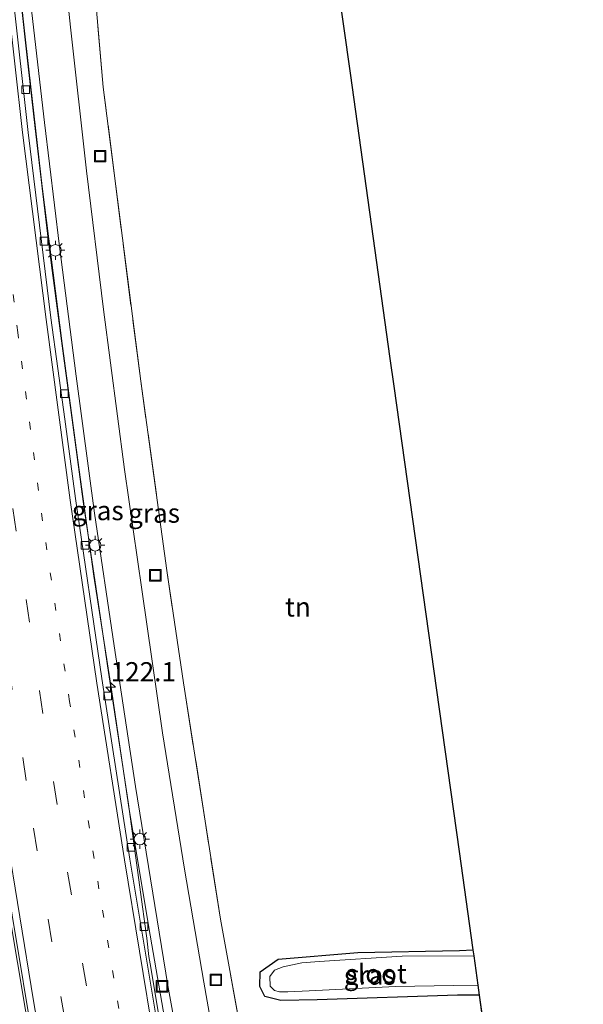
# Model space of a CAD drawing. Units: metres. Extents: x 140000 to 150001, y 406248 to 412500.
# Drawn here: x 149177 to 149251, y 407448 to 407577 of the extents above; entities that cross this region are included whole.
import ezdxf
from ezdxf.enums import TextEntityAlignment as Align

# ---------------------------------------------------------------- set-up
doc = ezdxf.new("R2010")
doc.units = ezdxf.units.M
for name, pattern in [('IE-TERREINAFSCHEIDING', [10, 8, -2]), ('VW-1-3_STREEP', [4, 1, -3]), ('VW-3-9_STREEP', [12, 3, -9])]:
    doc.linetypes.add(name, pattern=pattern)
doc.layers.get('0').update_dxf_attribs({"lineweight": 25})
for name, color, linetype, lineweight in [('B-ME-AM-KILOMETR-S-B1', 7, 'Continuous', 18), ('B-ME-BV-GELEIDECONSTRUCTIE-BARRIER-L-B1', 213, 'BV-STEPBARRIER', 18), ('B-ME-BV-GELEIDECONSTRUCTIE-GELEIDERAIL-L-B1', 213, 'BV-GELEIDERAIL', 18), ('B-ME-GW-INSTEEKWATERGANG-L-B1', 10, 'Continuous', 25), ('B-ME-IE-GRASLAND-GV-B6', 93, 'Continuous', 18), ('B-ME-IE-GRONDWERKLIJN-GROND_INGERICHT-GV-B6', 253, 'Continuous', 18), ('B-ME-IE-INRICHTINGSELEMENT-S-B1', 253, 'Continuous', 18), ('B-ME-IE-MEUBILAIR_WEGMEUBILAIR-LICHTMAST-S-B1', 8, 'Continuous', 18), ('B-ME-IE-TERREINAFSCHEIDING-RASTERHEKWERK-L-B1', 8, 'IE-TERREINAFSCHEIDING', 18), ('B-ME-KG-KADASTRAAL-OPNAMEDTMGRENS-L-B1', 10, 'Continuous', 25), ('B-ME-OG-WATER-GV-B6', 153, 'Continuous', 18), ('B-ME-VH-VERH_SOORT-BITUMEN-GV-B6', 8, 'IE-TERREINAFSCHEIDING-NATUURLIJK-HOUTWAL', 18), ('B-ME-VV-KOLK-S-B1', 8, 'Continuous', 18), ('B-ME-VW-MARKERING-13STREEP-045-L-B1', 255, 'VW-1-3_STREEP', 18), ('B-ME-VW-MARKERING-39STREEP-015-L-B1', 255, 'VW-3-9_STREEP', 18), ('B-ME-VW-MARKERING-STREEP-015-L-B1', 7, 'Continuous', 18)]:
    doc.layers.add(name, color=color, linetype=linetype, lineweight=lineweight)
doc.styles.add('NLCS-ISO', font='NLCS-ISO.TTF')
doc.linetypes.add('BV-GELEIDERAIL', pattern='A,10,-3,[108,NLCS.SHX,S=1,R=0,X=0,Y=0],-3', length=16)
doc.linetypes.add('BV-STEPBARRIER', pattern='A,1,-1,[16,NLCS.SHX,S=1,R=0,X=-1,Y=0],1', length=3)
doc.linetypes.add('IE-TERREINAFSCHEIDING-NATUURLIJK-HOUTWAL', pattern='A,7,-1.5,[67,NLCS.SHX,S=0.75,R=45,X=0,Y=0],-1.5,7,-1.5,[70,NLCS.SHX,S=0.75,R=0,X=0,Y=0],-1.5', length=20)

# ---------------------------------------------------------------- blocks, each defined once
blk = doc.blocks.new('put')
for p, q in [((0.75, 0.75), (-0.75, 0.75)), ((-0.75, 0.75), (-0.75, -0.75)), ((0.75, -0.75), (0.75, 0.75)), ((-0.75, -0.75), (0.75, -0.75))]:
    blk.add_line(p, q)
blk.add_lwpolyline([(-0.625, 0.625), (0.625, 0.625), (0.625, -0.625), (-0.625, -0.625)], close=True)
blk = doc.blocks.new('hecto')
for p, q in [((0, 0.625), (-0.625, 0)), ((0, -0.625), (0, 0.625)), ((-0.625, 0), (0.625, 0)), ((0.625, 0), (0, -0.625))]:
    blk.add_line(p, q)
blk = doc.blocks.new('kolk')
blk.add_lwpolyline([(-0.5, -0.5), (0.5, -0.5), (0.5, 0.5), (-0.5, 0.5)], close=True)
blk = doc.blocks.new('lantaarnpaal')
for p, q in [((-0.75, 0), (-1.25, 0)), ((-0.88, 0.88), (-0.53, 0.53)), ((0, 0.75), (0, 1.25)), ((0.53, 0.53), (0.88, 0.88)), ((0.75, 0), (1.25, 0)), ((-0.53, -0.53), (-0.88, -0.88)), ((0, -0.75), (0, -1.25)), ((0.53, -0.53), (0.88, -0.88))]:
    blk.add_line(p, q)
blk.add_circle((0, 0), 0.75)

msp = doc.modelspace()

# ---------------------------------------------------------------- linework, layer by layer
at = {"layer": 'B-ME-BV-GELEIDECONSTRUCTIE-BARRIER-L-B1'}
msp.add_polyline3d([(149200.3818, 407421.0733, 3.423), (149200.3141, 407421.4019, 3.4222), (149199.4758, 407424.792, 3.6103), (149199.3092, 407425.4653, 3.6477), (149198.4199, 407430.1909, 3.5969), (149196.1481, 407442.634, 4.1737), (149194.3797, 407453.1135, 3.8427), (149194.1362, 407454.5565, 3.7971), (149193.8546, 407456.9069, 3.63)], dxfattribs=at)
at = {"layer": 'B-ME-BV-GELEIDECONSTRUCTIE-GELEIDERAIL-L-B1'}
for points in [[(149233.348, 407211.0781, 5.815), (149230.689, 407220.048, 5.797), (149225.912, 407236.738, 5.797), (149220.941, 407254.692, 5.79), (149216.531, 407271.05, 5.79), (149211.738, 407289.408, 5.79), (149207.722, 407305.345, 5.797), (149203.638, 407322.223, 5.79), (149199.581, 407339.893, 5.812), (149196.067, 407355.46, 5.819), (149192.627, 407370.856, 5.782), (149189.173, 407387.875, 5.775), (149185.717, 407405.377, 5.805), (149181.951, 407425.147, 5.819), (149179.031, 407441.578, 5.841), (149175.984, 407459.693, 5.841), (149173.179, 407478.237, 5.871), (149170.56, 407495.231, 5.944), (149167.935, 407512.796, 5.937), (149165.122, 407533.272, 5.849), (149162.534, 407553.649, 5.893), (149159.819, 407577.467, 6.216), (149159.6391, 407579.1571, 6.213)], [(149177.3417, 407580.004, 3.7321), (149178.352, 407570.9261, 3.6889), (149179.2933, 407562.4677, 3.6487), (149181.0169, 407548.0737, 3.6792), (149181.5097, 407543.9577, 3.6879), (149183.0004, 407532.8587, 3.6142), (149183.9963, 407525.4435, 3.565), (149185.5858, 407513.8535, 3.5381), (149185.9896, 407510.9084, 3.5312), (149187.8086, 407498.6751, 3.5013), (149188.7357, 407492.4399, 3.4861), (149191.4206, 407474.6811, 3.49), (149193.3627, 407460.7074, 3.4944), (149193.6269, 407458.8062, 3.495), (149193.8546, 407456.9069, 3.63)]]:
    msp.add_polyline3d(points, dxfattribs=at)
at = {"layer": 'B-ME-GW-INSTEEKWATERGANG-L-B1'}
msp.add_polyline3d([(149237.272, 407449.481, 4.302), (149234.381, 407449.493, 4.299), (149216.086, 407448.865, 4.359), (149211.372, 407448.803, 4.283), (149209.282, 407449.305, 4.249), (149208.61, 407450.643, 4.179), (149208.647, 407452.534, 4.229), (149210.993, 407454.193, 3.969), (149221.396, 407455.077, 3.939), (149234.66, 407455.322, 4.019), (149236.44, 407455.411, 4.022)], dxfattribs=at)
at = {"layer": 'B-ME-IE-GRASLAND-GV-B6'}
for points in [[(149188.191, 407567.87, 4.603), (149189.808, 407554.964, 4.494), (149193.083, 407529.542, 4.323), (149196.485, 407504.86, 4.412), (149198.657, 407490.208, 4.377), (149201.485, 407472.184, 4.384), (149203.462, 407459.418, 4.384), (149206.2, 407444.304, 4.461), (149204.746, 407444.208, 4.461), (149202.299, 407445.501, 4.414), (149201.327, 407451.21, 4.397), (149198.801, 407465.904, 4.442), (149195.924, 407483.677, 4.471), (149193.221, 407502.379, 4.464), (149190.955, 407518.008, 4.442), (149188.209, 407538.904, 4.471), (149186.021, 407556.952, 4.5), (149183.93, 407575.707, 4.581), (149183.431, 407580.296, 4.635), (149187.09, 407580.471, 4.651), (149188.191, 407567.87, 4.603)], [(149160.052, 407579.177, 5.259), (149162.647, 407556.031, 5.085), (149166.569, 407526.139, 5.085), (149171.328, 407492.481, 5.085), (149176.326, 407459.923, 5.035), (149179.232, 407442.384, 5.035), (149184.096, 407415.568, 4.923), (149189.055, 407389.924, 4.885), (149193.988, 407366.214, 4.935), (149200.001, 407339.684, 4.948), (149206.498, 407311.894, 4.998), (149213.257, 407285.241, 4.998), (149220.016, 407259.577, 4.985), (149226.672, 407235.326, 4.96), (149232.965, 407213.616, 4.96), (149233.722, 407211.097, 4.952)], [(149177.3902, 407580.0063, 4.8149), (149178.616, 407580.065, 4.873), (149178.872, 407577.581, 4.868), (149180.545, 407563.284, 4.669), (149182.465, 407547.111, 4.625), (149184.662, 407530.205, 4.633), (149187.061, 407512.322, 4.633), (149189.628, 407495.039, 4.647), (149192.38, 407476.69, 4.647), (149196.605, 407450.752, 4.647), (149197.55, 407445.477, 4.633), (149196.3946, 407445.2793, 4.6276), (149194.1162, 407458.3249, 4.6404), (149191.4885, 407474.2521, 4.6029), (149189.2553, 407489.3263, 4.6615), (149186.9794, 407504.1239, 4.6116), (149184.8714, 407519.2579, 4.6585), (149182.8121, 407534.4757, 4.7018), (149180.2234, 407554.9041, 4.7386), (149178.0474, 407574.0358, 4.7949), (149177.3902, 407580.0063, 4.8149)], [(149236.55, 407454.629, 3.232), (149227.181, 407454.592, 3.232), (149216.371, 407453.886, 3.232), (149214.095, 407453.721, 3.232), (149211.676, 407453.173, 3.232), (149210.535, 407452.749, 3.232), (149209.923, 407451.924, 3.232), (149209.965, 407450.662, 3.232), (149210.503, 407450.098, 3.232), (149211.184, 407449.928, 3.232), (149212.264, 407449.94, 3.232), (149215.05, 407450.078, 3.232), (149226.316, 407450.635, 3.232), (149233.853, 407450.763, 3.232), (149237.086, 407450.806, 3.232), (149237.272, 407449.481, 4.302), (149234.381, 407449.493, 4.299), (149216.086, 407448.865, 4.359), (149211.372, 407448.803, 4.283), (149209.282, 407449.305, 4.249), (149208.61, 407450.643, 4.179), (149208.647, 407452.534, 4.229), (149210.993, 407454.193, 3.969), (149221.396, 407455.077, 3.939), (149234.66, 407455.322, 4.019), (149236.44, 407455.411, 4.022), (149236.55, 407454.629, 3.232)]]:
    msp.add_polyline3d(points, dxfattribs=at)
at = {"layer": 'B-ME-IE-GRONDWERKLIJN-GROND_INGERICHT-GV-B6'}
for points in [[(149218.697, 407581.984, 3.598), (149220.417, 407569.716, 3.388), (149222.959, 407551.577, 3.359), (149225.633, 407532.507, 3.705), (149226.14, 407528.887, 3.731), (149226.834, 407523.935, 3.768), (149231.693, 407489.275, 4.022), (149234.643, 407468.236, 4.022), (149236.44, 407455.411, 4.022)], [(149236.44, 407455.411, 4.022), (149234.66, 407455.322, 4.019), (149221.396, 407455.077, 3.939), (149210.993, 407454.193, 3.969), (149208.647, 407452.534, 4.229), (149208.61, 407450.643, 4.179), (149209.282, 407449.305, 4.249), (149211.372, 407448.803, 4.283), (149216.086, 407448.865, 4.359), (149234.381, 407449.493, 4.299), (149237.272, 407449.481, 4.302), (149238.766, 407438.824, 4.514), (149228.452, 407435.151, 4.541), (149209.098, 407428.303, 4.541), (149207.38, 407437.789, 4.493), (149206.2, 407444.304, 4.461), (149203.462, 407459.418, 4.384), (149201.485, 407472.184, 4.384), (149198.657, 407490.208, 4.377), (149196.485, 407504.86, 4.412), (149193.083, 407529.542, 4.323), (149189.808, 407554.964, 4.494), (149188.191, 407567.87, 4.603), (149187.09, 407580.471, 4.651)]]:
    msp.add_polyline3d(points, dxfattribs=at)
at = {"layer": 'B-ME-IE-TERREINAFSCHEIDING-RASTERHEKWERK-L-B1'}
for p, q in [((149188.191, 407567.87, 4.603), (149187.09, 407580.471, 4.651)), ((149206.2, 407444.304, 4.461), (149203.462, 407459.418, 4.384))]:
    msp.add_line(p, q, dxfattribs=at)
msp.add_polyline3d([(149203.462, 407459.418, 4.384), (149201.485, 407472.184, 4.384), (149198.657, 407490.208, 4.377), (149196.485, 407504.86, 4.412), (149193.083, 407529.542, 4.323), (149189.808, 407554.964, 4.494), (149188.191, 407567.87, 4.603)], dxfattribs=at)
at = {"layer": 'B-ME-KG-KADASTRAAL-OPNAMEDTMGRENS-L-B1'}
for p, q in [((149236.55, 407454.629, 3.232), (149236.44, 407455.411, 4.022)), ((149237.086, 407450.806, 3.232), (149236.55, 407454.629, 3.232)), ((149237.272, 407449.481, 4.302), (149237.086, 407450.806, 3.232)), ((149238.766, 407438.824, 4.514), (149237.272, 407449.481, 4.302))]:
    msp.add_line(p, q, dxfattribs=at)
msp.add_polyline3d([(149236.44, 407455.411, 4.022), (149234.643, 407468.236, 4.022), (149231.693, 407489.275, 4.022), (149226.834, 407523.935, 3.768), (149226.14, 407528.887, 3.731), (149225.633, 407532.507, 3.705), (149222.959, 407551.577, 3.359), (149220.417, 407569.716, 3.388), (149218.697, 407581.984, 3.598)], dxfattribs=at)
at = {"layer": 'B-ME-OG-WATER-GV-B6'}
msp.add_polyline3d([(149237.086, 407450.806, 3.232), (149233.853, 407450.763, 3.232), (149226.316, 407450.635, 3.232), (149215.05, 407450.078, 3.232), (149212.264, 407449.94, 3.232), (149211.184, 407449.928, 3.232), (149210.503, 407450.098, 3.232), (149209.965, 407450.662, 3.232), (149209.923, 407451.924, 3.232), (149210.535, 407452.749, 3.232), (149211.676, 407453.173, 3.232), (149214.095, 407453.721, 3.232), (149216.371, 407453.886, 3.232), (149227.181, 407454.592, 3.232), (149236.55, 407454.629, 3.232), (149237.086, 407450.806, 3.232)], dxfattribs=at)
at = {"layer": 'B-ME-VH-VERH_SOORT-BITUMEN-GV-B6'}
for points in [[(149183.431, 407580.296, 4.635), (149183.93, 407575.707, 4.581), (149186.021, 407556.952, 4.5), (149188.209, 407538.904, 4.471), (149190.955, 407518.008, 4.442), (149193.221, 407502.379, 4.464), (149195.924, 407483.677, 4.471), (149198.801, 407465.904, 4.442), (149201.327, 407451.21, 4.397), (149202.299, 407445.501, 4.414)], [(149234.5672, 407211.1398, 5.0953), (149233.722, 407211.097, 4.952), (149232.965, 407213.616, 4.96), (149226.672, 407235.326, 4.96), (149220.016, 407259.577, 4.985), (149213.257, 407285.241, 4.998), (149206.498, 407311.894, 4.998), (149200.001, 407339.684, 4.948), (149193.988, 407366.214, 4.935), (149189.055, 407389.924, 4.885), (149184.096, 407415.568, 4.923), (149179.232, 407442.384, 5.035), (149176.326, 407459.923, 5.035), (149171.328, 407492.481, 5.085), (149166.569, 407526.139, 5.085), (149162.647, 407556.031, 5.085), (149160.052, 407579.177, 5.259)], [(149214.305, 407349.943, 4.744), (149209.275, 407373.098, 4.738), (149204.439, 407396.338, 4.754), (149199.902, 407419.778, 4.738), (149195.606, 407443.518, 4.754), (149191.669, 407467.209, 4.774), (149187.983, 407490.785, 4.785), (149184.567, 407514.232, 4.815), (149183.17, 407524.607, 4.827), (149181.341, 407537.817, 4.864), (149178.386, 407561.958, 4.929), (149176.3867, 407579.9583, 4.9724)], [(149176.3867, 407579.9583, 4.9724), (149178.386, 407561.958, 4.929), (149181.341, 407537.817, 4.864), (149183.17, 407524.607, 4.827), (149184.567, 407514.232, 4.815), (149187.983, 407490.785, 4.785), (149191.669, 407467.209, 4.774), (149195.606, 407443.518, 4.754), (149199.902, 407419.778, 4.738), (149204.439, 407396.338, 4.754), (149209.275, 407373.098, 4.738), (149214.305, 407349.943, 4.744)], [(149177.3902, 407580.0063, 4.8149), (149178.0474, 407574.0358, 4.7949), (149180.2234, 407554.9041, 4.7386), (149182.8121, 407534.4757, 4.7018), (149184.8714, 407519.2579, 4.6585), (149186.9794, 407504.1239, 4.6116), (149189.2553, 407489.3263, 4.6615), (149191.4885, 407474.2521, 4.6029), (149194.1162, 407458.3249, 4.6404), (149196.3946, 407445.2793, 4.6276), (149196.876, 407442.5232, 4.6248), (149197.3919, 407438.1071, 4.7731), (149197.4964, 407437.3594, 4.7731), (149198.0418, 407434.166, 4.7587), (149198.1716, 407433.3931, 4.734), (149200.3759, 407422.4834, 4.6051), (149203.5506, 407405.457, 4.5901), (149206.103, 407392.6182, 4.6045), (149206.3642, 407391.3045, 4.606), (149206.5477, 407390.3813, 4.607), (149209.4897, 407376.2852, 4.6271), (149212.6817, 407361.4461, 4.5994)], [(149215.956, 407355.989, 4.515), (149212.234, 407371.766, 4.515), (149209.042, 407386.141, 4.515), (149207.913, 407391.621, 4.513), (149207.901, 407391.68, 4.513), (149207.663, 407392.83, 4.512), (149205.288, 407404.353, 4.508), (149200.455, 407429.273, 4.589), (149198.044, 407442.722, 4.625), (149197.55, 407445.477, 4.633), (149196.605, 407450.752, 4.647), (149192.38, 407476.69, 4.647), (149189.628, 407495.039, 4.647), (149187.061, 407512.322, 4.633), (149184.662, 407530.205, 4.633), (149182.465, 407547.111, 4.625), (149180.545, 407563.284, 4.669), (149178.872, 407577.581, 4.868)]]:
    msp.add_polyline3d(points, dxfattribs=at)
at = {"layer": 'B-ME-VW-MARKERING-13STREEP-045-L-B1'}
msp.add_polyline3d([(149238.669, 407235.985, 4.831), (149231.005, 407263.412, 4.848), (149223.794, 407290.78, 4.849), (149215.424, 407324.789, 4.852), (149208.808, 407353.375, 4.845), (149202.133, 407384.407, 4.867), (149195.685, 407416.687, 4.838), (149191.552, 407439.881, 4.861), (149187.621, 407463.354, 4.871), (149183.792, 407487.762, 4.904), (149180.268, 407511.343, 4.94), (149177.044, 407535.869, 4.971), (149173.58, 407563.462, 5.041), (149171.7397, 407579.7359, 5.0861)], dxfattribs=at)
at = {"layer": 'B-ME-VW-MARKERING-39STREEP-015-L-B1'}
for points in [[(149164.5507, 407579.3918, 5.3016), (149167.208, 407556.267, 5.238), (149169.885, 407534.723, 5.188), (149172.736, 407513.615, 5.145), (149175.861, 407492.323, 5.096), (149179.097, 407471.263, 5.083), (149182.661, 407449.32, 5.058), (149186.436, 407427.505, 5.059), (149190.675, 407405.013, 5.034), (149190.954, 407403.662, 5.031), (149195.226, 407382.419, 5.033), (149199.753, 407360.9, 5.036), (149204.661, 407339.203, 5.025), (149209.436, 407318.921, 5.023), (149214.847, 407296.838, 5.024), (149220.164, 407276.229, 5.015), (149225.981, 407254.554, 5.031), (149232.249, 407232.094, 5.032), (149238.154, 407211.617, 5.011), (149238.2426, 407211.3263, 5.0109)], [(149168.0908, 407579.5612, 5.1996), (149170.225, 407560.587, 5.143), (149173.113, 407536.734, 5.077), (149176.381, 407512.961, 5.036), (149179.854, 407489.189, 5.006), (149183.542, 407465.521, 4.99), (149186.966, 407444.829, 4.966), (149191.726, 407418.175, 4.949), (149196.286, 407394.624, 4.96), (149201.188, 407371.134, 4.949), (149206.257, 407347.637, 4.943), (149211.746, 407324.327, 4.938), (149217.428, 407300.929, 4.927), (149223.383, 407277.71, 4.935), (149229.605, 407254.497, 4.929), (149236.076, 407231.411, 4.958), (149239.434, 407219.866, 4.94), (149241.926, 407211.5133, 4.9378)]]:
    msp.add_polyline3d(points, dxfattribs=at)
at = {"layer": 'B-ME-VW-MARKERING-STREEP-015-L-B1'}
for points in [[(149160.9533, 407579.2196, 5.3769), (149160.981, 407578.959, 5.376), (149163.623, 407555.699, 5.32), (149166.319, 407534.244, 5.271), (149169.134, 407513.114, 5.243), (149172.313, 407491.821, 5.18), (149175.525, 407470.674, 5.157), (149179.08, 407448.746, 5.145), (149182.889, 407426.85, 5.116), (149187.17, 407404.372, 5.119), (149191.633, 407381.798, 5.115), (149196.256, 407360.218, 5.117), (149201.129, 407338.289, 5.108), (149205.935, 407318.039, 5.115), (149211.311, 407296.028, 5.121), (149216.697, 407275.275, 5.105), (149222.498, 407253.512, 5.104), (149228.844, 407230.988, 5.11), (149234.5672, 407211.1398, 5.0953)], [(149250.8052, 407211.9641, 4.6974), (149243.97, 407232.474, 4.727), (149236.958, 407256.628, 4.721), (149230.712, 407279.672, 4.777), (149224.814, 407302.783, 4.72), (149218.961, 407326.729, 4.748), (149213.705, 407349.366, 4.769), (149208.506, 407372.945, 4.774), (149203.727, 407396.04, 4.778), (149199.221, 407419.442, 4.763), (149194.888, 407443.343, 4.795), (149190.965, 407467.126, 4.798), (149187.371, 407490.183, 4.807), (149183.854, 407514.02, 4.838), (149180.729, 407537.571, 4.876), (149177.655, 407561.979, 4.959), (149175.639, 407579.9225, 5.0186)]]:
    msp.add_polyline3d(points, dxfattribs=at)

# ---------------------------------------------------------------- block references
at = {"layer": 'B-ME-AM-KILOMETR-S-B1', "rotation": 90}
msp.add_blockref('hecto', (149189.1515, 407489.6297, 4.6428), dxfattribs=at)
at = {"layer": 'B-ME-IE-INRICHTINGSELEMENT-S-B1', "rotation": 90}
for p in [(149187.789, 407558.881, 4.658), (149194.971, 407504.241, 4.457), (149202.879, 407451.486, 4.304), (149195.84, 407450.644, 4.635)]:
    msp.add_blockref('put', p, dxfattribs=at)
at = {"layer": 'B-ME-IE-MEUBILAIR_WEGMEUBILAIR-LICHTMAST-S-B1', "rotation": 90}
for p in [(149181.9418, 407546.6032, 4.766), (149187.1263, 407508.1454, 4.604), (149192.9543, 407469.8424, 4.596)]:
    msp.add_blockref('lantaarnpaal', p, dxfattribs=at)
at = {"layer": 'B-ME-VV-KOLK-S-B1', "rotation": 90}
for p in [(149178.0686, 407567.559, 4.8345), (149180.4554, 407547.7976, 4.7893), (149183.1022, 407527.8958, 4.7428), (149185.8086, 407508.1261, 4.6897), (149188.7589, 407488.5075, 4.6639), (149191.8188, 407468.781, 4.6891), (149193.4997, 407458.4083, 4.6652)]:
    msp.add_blockref('kolk', p, dxfattribs=at)

# ---------------------------------------------------------------- texts
at = {"layer": 'B-ME-AM-KILOMETR-S-B1', "ltscale": 0.2, "style": 'NLCS-ISO'}
msp.add_text('122.1', height=2.5, dxfattribs=at).set_placement((149189.1515, 407489.6297, 4.6428), align=Align.BOTTOM_LEFT)
at = {"layer": 'B-ME-IE-GRASLAND-GV-B6', "ltscale": 0.2, "style": 'NLCS-ISO'}
for p in [(149187.4701, 407512.6722), (149194.8155, 407512.3395), (149222.941, 407452.107)]:
    msp.add_text('gras', height=2.5, dxfattribs=at).set_placement(p, align=Align.MIDDLE_CENTER)
at = {"layer": 'B-ME-IE-GRONDWERKLIJN-GROND_INGERICHT-GV-B6', "ltscale": 0.2, "style": 'NLCS-ISO'}
msp.add_text('tn', height=2.5, dxfattribs=at).set_placement((149213.5791, 407500.1072), align=Align.MIDDLE_CENTER)
at = {"layer": 'B-ME-OG-WATER-GV-B6', "ltscale": 0.2, "style": 'NLCS-ISO'}
msp.add_text('sloot', height=2.5, dxfattribs=at).set_placement((149223.7887, 407452.2861), align=Align.MIDDLE_CENTER)

doc.saveas('drawing.dxf')
